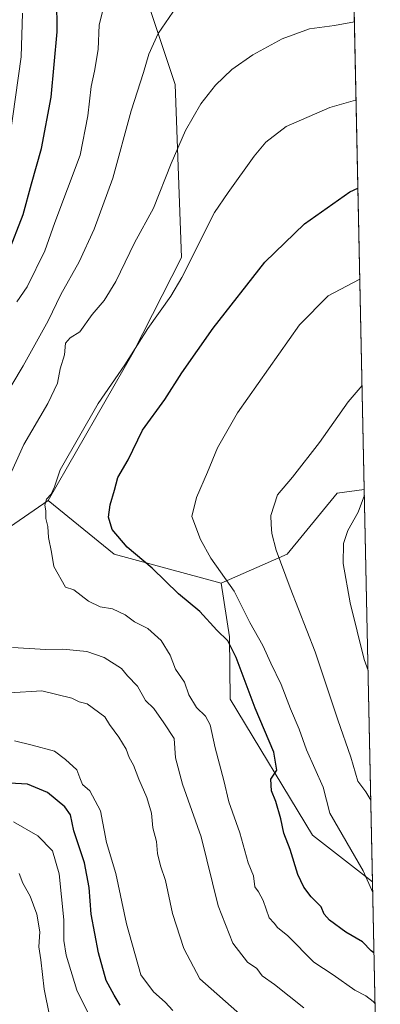
# Model space of a CAD drawing. Units: metres. Extents: x 641418 to 644875, y 4736822 to 4739206.
# Drawn here: x 644769 to 644875, y 4736967 to 4737256 of the extents above; entities that cross this region are included whole.
import ezdxf

# ---------------------------------------------------------------- set-up
doc = ezdxf.new("R2010")
doc.units = ezdxf.units.M
doc.header["$MEASUREMENT"] = 0
for name, color, linetype, lineweight in [('Arbolado forestal CxS', 92, 'Continuous', 0), ('Comarca CxS', 21, 'Continuous', 0), ('Comunidad Autónoma CxS', 142, 'Continuous', 0), ('Curva de nivel maestra', 30, 'Continuous', 30), ('Curva de nivel normal', 30, 'Continuous', 0), ('Matorral CxS', 135, 'Continuous', 0), ('Municipio CxS', 4, 'Continuous', 0), ('Provincia CxS', 1, 'Continuous', 0)]:
    doc.layers.add(name, color=color, linetype=linetype, lineweight=lineweight)

msp = doc.modelspace()

# ---------------------------------------------------------------- linework, layer by layer
at = {"layer": 'Arbolado forestal CxS', "color": 92, "linetype": 'Continuous', "lineweight": 0, "extrusion": (-0.004388083154026066, 0.2090848240195277, 0.9778876628176453), "elevation": 988376.585245935, "flags": 128}
msp.add_lwpolyline([(-744124.3863128241, -4618179.138089722), (-744124.3863128241, -4617957.942620143)], dxfattribs=at)
at = {"layer": 'Arbolado forestal CxS', "color": 92, "linetype": 'Continuous', "lineweight": 0, "extrusion": (-0.1519654971822118, 0.1006037622135377, 0.9832524450489025), "elevation": 379319.125718609, "flags": 128}
msp.add_lwpolyline([(-4305899.12189787, -2042386.836900263), (-4305896.68452753, -2042361.581865889), (-4305906.983607955, -2042330.143526446)], dxfattribs=at)
at = {"layer": 'Arbolado forestal CxS', "color": 92, "linetype": 'Continuous', "lineweight": 0, "extrusion": (0.00393374533578136, -0.1874300006247428, 0.9822700853194309), "elevation": -884578.0277008116, "flags": 128}
msp.add_lwpolyline([(744127.7617973663, 4638841.779918313), (744127.7617973664, 4638729.898778976)], dxfattribs=at)
at = {"layer": 'Arbolado forestal CxS', "color": 92, "linetype": 'Continuous', "lineweight": 0}
msp.add_polyline3d([(644864.4176000003, 4737379.1599, 704.7448000000004), (644869.8981999997, 4737118.023399999, 763.7274999999936), (644861.9215000002, 4737116.914899999, 762.0127000000067), (644847.2440999999, 4737099.017300001, 760.2734000000055), (644827.8828999996, 4737090.5415, 754.2164000000049), (644796.4222999997, 4737099.0175, 748.4867999999989), (644777.0619000001, 4737114.7575, 743.8840999999958), (644802.0367000002, 4737158.163699999, 744.028999999995), (644816.2534999996, 4737186.015100001, 743.1275000000023), (644814.3649000004, 4737236.769500001, 736.918399999995), (644799.3359000003, 4737281.948899999, 728.5080000000017), (644782.4033000004, 4737327.0573, 719.0062000000034), (644770.0299000005, 4737345.869899999, 713.7514999999986), (644794.2313000001, 4737370.0845, 713.5390999999945), (644860.7843000004, 4737383.401900001, 705.3634000000021)], close=True, dxfattribs=at)
for points in [[(644770.0299000005, 4737345.869899999, 713.7514999999986), (644782.4033000004, 4737327.0573, 719.0062000000034), (644799.3359000003, 4737281.948899999, 728.5080000000017), (644814.3649000004, 4737236.769500001, 736.918399999995), (644816.2534999996, 4737186.015100001, 743.1275000000023), (644802.0367000002, 4737158.163699999, 744.028999999995), (644777.0619000001, 4737114.7575, 743.8840999999958)], [(644770.0299000005, 4737345.869899999, 713.7514999999986), (644782.4033000004, 4737327.0573, 719.0062000000034), (644799.3359000003, 4737281.948899999, 728.5080000000017), (644814.3649000004, 4737236.769500001, 736.918399999995), (644816.2534999996, 4737186.015100001, 743.1275000000023), (644802.0367000002, 4737158.163699999, 744.028999999995), (644777.0619000001, 4737114.7575, 743.8840999999958)], [(644799.3359000003, 4737281.948899999, 728.5080000000017), (644814.3649000004, 4737236.769500001, 736.918399999995), (644816.2534999996, 4737186.015100001, 743.1275000000023), (644802.0367000002, 4737158.163699999, 744.028999999995), (644777.0619000001, 4737114.7575, 743.8840999999958), (644718.9791000001, 4737074.802300001, 730.6989999999934), (644683.8882999998, 4737069.9597, 726.6119000000036), (644636.6964999996, 4737065.116900001, 710.1091000000015), (644594.3459000001, 4737068.749299999, 690.1113999999943), (644545.6854999998, 4737078.672300001, 664.2985999999946), (644526.1498999996, 4737091.281300001, 659.2467000000033), (644512.6775000002, 4737111.741900001, 659.4744000000064), (644497.5459000003, 4737159.556500001, 656.9475999999995), (644503.0680999998, 4737216.208500001, 648.4772999999988), (644512.0673000002, 4737228.569300001, 646.4809999999999), (644513.2785, 4737256.417099999, 645.1588000000047)], [(644513.2785, 4737256.417099999, 645.1588000000047), (644512.0673000002, 4737228.569300001, 646.4809999999999), (644503.0680999998, 4737216.208500001, 648.4772999999988), (644497.5459000003, 4737159.556500001, 656.9475999999995), (644512.6775000002, 4737111.741900001, 659.4744000000064), (644526.1498999996, 4737091.281300001, 659.2467000000033), (644545.6854999998, 4737078.672300001, 664.2985999999946), (644594.3459000001, 4737068.749299999, 690.1113999999943), (644636.6964999996, 4737065.116900001, 710.1091000000015), (644683.8882999998, 4737069.9597, 726.6119000000036), (644718.9791000001, 4737074.802300001, 730.6989999999934), (644777.0619000001, 4737114.7575, 743.8840999999958), (644796.4222999997, 4737099.0175, 748.4867999999989), (644827.8828999996, 4737090.5415, 754.2164000000049), (644830.3022999996, 4737074.801899999, 750.5745000000024), (644830.5251000002, 4737056.5119, 747.4257000000072), (644854.7238999996, 4737016.558499999, 751.9275000000052), (644872.3140000004, 4737002.9133, 755.0549000000028), (644874.6200000001, 4736893.039999999, 734.0804000000062), (644052.6343, 4736875.9637, 683.0353999999934)], [(644513.2785, 4737256.417099999, 645.1588000000047), (644512.0673000002, 4737228.569300001, 646.4809999999999), (644503.0680999998, 4737216.208500001, 648.4772999999988), (644497.5459000003, 4737159.556500001, 656.9475999999995), (644512.6775000002, 4737111.741900001, 659.4744000000064), (644526.1498999996, 4737091.281300001, 659.2467000000033), (644545.6854999998, 4737078.672300001, 664.2985999999946), (644594.3459000001, 4737068.749299999, 690.1113999999943), (644636.6964999996, 4737065.116900001, 710.1091000000015), (644683.8882999998, 4737069.9597, 726.6119000000036), (644718.9791000001, 4737074.802300001, 730.6989999999934), (644777.0619000001, 4737114.7575, 743.8840999999958)], [(644513.2785, 4737256.417099999, 645.1588000000047), (644512.0673000002, 4737228.569300001, 646.4809999999999), (644503.0680999998, 4737216.208500001, 648.4772999999988), (644497.5459000003, 4737159.556500001, 656.9475999999995), (644512.6775000002, 4737111.741900001, 659.4744000000064), (644526.1498999996, 4737091.281300001, 659.2467000000033), (644545.6854999998, 4737078.672300001, 664.2985999999946), (644594.3459000001, 4737068.749299999, 690.1113999999943), (644636.6964999996, 4737065.116900001, 710.1091000000015), (644683.8882999998, 4737069.9597, 726.6119000000036), (644718.9791000001, 4737074.802300001, 730.6989999999934), (644777.0619000001, 4737114.7575, 743.8840999999958)], [(644869.8981999997, 4737118.023399999, 763.7274999999936), (644861.9215000002, 4737116.914899999, 762.0127000000067), (644847.2440999999, 4737099.017300001, 760.2734000000055), (644827.8828999996, 4737090.5415, 754.2164000000049)], [(644827.8828999996, 4737090.5415, 754.2164000000049), (644830.3022999996, 4737074.801899999, 750.5745000000024), (644830.5251000002, 4737056.5119, 747.4257000000072), (644854.7238999996, 4737016.558499999, 751.9275000000052), (644872.3140000004, 4737002.9133, 755.0549000000028)]]:
    msp.add_polyline3d(points, dxfattribs=at)
at = {"layer": 'Comarca CxS', "color": 21, "linetype": 'Continuous', "lineweight": 0, "flags": 128}
msp.add_lwpolyline([(643180.6474999996, 4736857.848800001), (641465.6200010723, 4736822.219982611), (641418.2200010731, 4739135.549982589), (642157.8652613086, 4739150.912187943), (643862.4656000005, 4739186.316299999), (643923.3909498146, 4739187.581640404), (644826.0700010983, 4739206.329982588), (644834.9941094802, 4738781.117816204), (644874.6200010987, 4736893.039982613), (643227.9370999997, 4736858.8312)], close=True, dxfattribs=at)
at = {"layer": 'Comunidad Autónoma CxS', "color": 142, "linetype": 'Continuous', "lineweight": 0, "flags": 128}
msp.add_lwpolyline([(643180.6474999996, 4736857.848800001), (641465.6200010723, 4736822.219982611), (641418.2200010731, 4739135.549982589), (642157.8652613086, 4739150.912187943), (643862.4656000005, 4739186.316299999), (643923.3909498146, 4739187.581640404), (644826.0700010983, 4739206.329982588), (644834.9941094802, 4738781.117816204), (644874.6200010987, 4736893.039982613), (643227.9370999997, 4736858.8312)], close=True, dxfattribs=at)
at = {"layer": 'Curva de nivel maestra', "color": 30, "linetype": 'Continuous', "lineweight": 30, "flags": 128}
for points, elevation in [([(644765.3600000005, 4737187.3101), (644769.7599999999, 4737198.640100001), (644772.1500000004, 4737207.630100001), (644775.0899999999, 4737217.9901), (644778.0099999999, 4737233.0601), (644779.7199999997, 4737252.270099999), (644779.5899999999, 4737262.1501)], 725), ([(644872.7523999996, 4736982.025), (644871.9299999997, 4736982.620100001), (644869.3700000001, 4736985.290100001), (644864.54, 4736988.140100001), (644859.7199999997, 4736991.6501), (644858.0899999999, 4736993.4001), (644857.2000000002, 4736995.5101), (644854.3600000005, 4736998.450099999), (644852.1600000003, 4737001.270099999), (644850.4400000004, 4737005.020099999), (644848.1500000004, 4737012.4001), (644846.29, 4737017.200099999), (644845.4400000004, 4737021.360099999), (644843.9600000001, 4737026.460100001), (644842.6600000003, 4737029.620100001), (644842.4600000001, 4737032.9901), (644844.2199999997, 4737035.6501), (644843.3399999999, 4737040.950099999), (644837.8600000005, 4737053.850099999), (644832.2599999999, 4737068.6501), (644829.8600000005, 4737073.5601), (644826.6200000001, 4737076.700099999), (644821.5999999996, 4737082.200099999), (644815.3200000003, 4737087.4101), (644807.6699999999, 4737094.920100001), (644800.2999999998, 4737101.0701), (644795.8700000001, 4737106.270099999), (644794.8399999999, 4737109.9001), (644795.2999999998, 4737113.520099999), (644796.54, 4737117.800100001), (644797.5099999999, 4737121.540100001), (644800.5999999996, 4737126.720100001), (644804.7699999996, 4737135.350099999), (644811.2999999998, 4737144.390100001), (644816.3600000005, 4737152.2501), (644825.4900000002, 4737165.3101), (644840.6799999997, 4737184.640100001), (644852.3799999999, 4737195.960100001), (644865.6799999997, 4737205.360099999), (644868.0440999996, 4737206.3673)], 750), ([(644798.2400000002, 4736966.7401), (644796.4699999997, 4736969.590100001), (644794.1200000001, 4736973.970100001), (644791.8200000003, 4736982.090100001), (644789.7100000001, 4736993.440099999), (644789.0899999999, 4737001.2301), (644787.7100000001, 4737008.420100001), (644784.5899999999, 4737017.8301), (644783.5999999996, 4737022.5001), (644781.9800000006, 4737024.880100001), (644776.8600000005, 4737029.100099999), (644771.04, 4737031.4901), (644760.4699999997, 4737032.0801)], 725)]:
    msp.add_lwpolyline(points, dxfattribs=dict(at, elevation=elevation))
at = {"layer": 'Curva de nivel normal', "color": 30, "linetype": 'Continuous', "lineweight": 0, "flags": 128}
for points, elevation in [([(644794.9400000004, 4737265.450099999), (644792.0199999996, 4737254.300100001), (644791.7400000002, 4737247.0601), (644790.7199999997, 4737240.690099999), (644789.6699999999, 4737236.220100001), (644788.7300000006, 4737227.590100001), (644786.4800000006, 4737216.120100001), (644779.0499999998, 4737196.3101), (644776.1299999999, 4737188.0101), (644770.9600000001, 4737177.460100001), (644767.9199999999, 4737173.0101)], 730), ([(644759.6500000004, 4737137.5001), (644769.7199999997, 4737154.270099999), (644777.0800000001, 4737167.440099999), (644780.8399999999, 4737175.200099999), (644786.1399999997, 4737184.800100001), (644790.6299999999, 4737194.390100001), (644796.04, 4737209.300100001), (644801.4100000003, 4737229.050100001), (644805.0700000003, 4737240.3301), (644806.6100000005, 4737245.7601), (644809.4100000003, 4737251.7401), (644814.7999999998, 4737259.590100001)], 735), ([(644765.79, 4737221.300100001), (644769.1699999999, 4737244.890100001), (644769.5099999999, 4737257.780099999)], 720), ([(644867.0184000004, 4737255.2371), (644861.1900000004, 4737254.140100001), (644853.7999999998, 4737253.140100001), (644845.7999999998, 4737250.2501), (644837.1399999997, 4737245.520099999), (644830.9900000002, 4737241.210100001), (644826.2000000002, 4737236.6601), (644821.9400000004, 4737231.130100001), (644817.4400000004, 4737223.280099999), (644813.2400000002, 4737213.610099999), (644808.0499999998, 4737200.540100001), (644802.3899999997, 4737190.3101), (644796.9600000001, 4737178.9801), (644793.4900000002, 4737173.4101), (644790.0199999996, 4737169.380100001), (644786.3600000005, 4737164.280099999), (644783.54, 4737162.460100001), (644782.1699999999, 4737160.890100001), (644781.9199999999, 4737157.4801), (644780.6399999997, 4737153.350099999), (644779.8200000003, 4737149.220100001), (644776.9699999997, 4737143.1801), (644769.9299999997, 4737131.1601), (644764.0599999997, 4737118.170100001)], 740), ([(644873.0650000004, 4736967.1338), (644872.5199999996, 4736967.780099999), (644870.3600000005, 4736969.4301), (644867.1200000001, 4736971.130100001), (644860.7400000002, 4736975.5601), (644855.0700000003, 4736979.280099999), (644847.4299999997, 4736987.050100001), (644844.4500000002, 4736989.520099999), (644843.4800000006, 4736990.710100001), (644841.9299999997, 4736992.3301), (644840.1900000004, 4736997.360099999), (644838.8600000005, 4736999.9301), (644837.7999999998, 4737001.390100001), (644837.3600000005, 4737004.610099999), (644835.8300000001, 4737008.460100001), (644833.4100000003, 4737017.290100001), (644830.1399999997, 4737026.3201), (644828.7000000002, 4737032.600099999), (644826.1200000001, 4737042.170100001), (644824.6200000001, 4737048.940099999), (644823.29, 4737051.470100001), (644820.5999999996, 4737054.020099999), (644818.3899999997, 4737057.790100001), (644817.0999999996, 4737061.420100001), (644814.5199999996, 4737065.3201), (644812.8899999997, 4737069.4001), (644810.2699999996, 4737073.670100001), (644806.3099999997, 4737077.1801), (644802.4299999997, 4737079.130100001), (644799.6600000003, 4737081.190099999), (644796.0199999996, 4737082.940099999), (644792.3399999999, 4737083.590100001), (644788.9500000002, 4737085.200099999), (644784.6100000005, 4737088.520099999), (644782.1399999997, 4737089.380100001), (644778.7699999996, 4737095.350099999), (644778.0499999998, 4737099.620100001), (644777.2000000002, 4737103.9101), (644776.9800000006, 4737107.130100001), (644776.4199999999, 4737109.460100001), (644776.4100000003, 4737111.6801), (644776.0700000003, 4737113.4001), (644776.5999999996, 4737115.1801), (644777.9400000004, 4737116.5801), (644778.9500000002, 4737118.7401), (644780.6399999997, 4737123.780099999), (644791.8099999997, 4737143.210100001), (644799.6100000005, 4737154.5701), (644806.3399999999, 4737165.270099999), (644813.0599999997, 4737174.690099999), (644816.3300000001, 4737180.220100001), (644825.9299999997, 4737199.300100001), (644829.9400000004, 4737205.170100001), (644837.6100000005, 4737215.8301), (644841.04, 4737219.9301), (644847, 4737224.4801), (644859.7699999996, 4737230.020099999), (644866.6900000004, 4737232.020099999), (644867.5029999996, 4737232.147)], 745), ([(644868.6048999998, 4737179.646600001), (644868.3799999999, 4737179.5801), (644859.3200000003, 4737174.7601), (644850.8899999997, 4737166.3101), (644832.7199999997, 4737140.4901), (644826.8099999997, 4737130.1801), (644823.8899999997, 4737123.110099999), (644820.6100000005, 4737115.6801), (644819.2999999998, 4737110.040100001), (644821.79, 4737103.3201), (644824.8499999996, 4737097.840100001), (644831.7400000002, 4737088.1801), (644836.2699999996, 4737078.9301), (644840.1399999997, 4737072.2401), (644842.4400000004, 4737067.020099999), (644845.5, 4737060.7401), (644848.2199999997, 4737053.590100001), (644850.7800000003, 4737047.6501), (644852.9400000004, 4737041.6501), (644857.7999999998, 4737030.6501), (644859.7999999998, 4737023.050100001), (644869.5800000001, 4737006.100099999), (644872.3812999995, 4736999.707699999)], 755), ([(644869.2575000003, 4737148.5483), (644865.1500000004, 4737143.6801), (644856.7400000002, 4737131.8101), (644848.8200000003, 4737121.640100001), (644844.3799999999, 4737116.460100001), (644842.4400000004, 4737110.340100001), (644842.5599999997, 4737107.720100001), (644842.75, 4737105.090100001), (644844.0599999997, 4737100.200099999), (644848.0999999996, 4737089.090100001), (644855.4500000002, 4737070.370100001), (644862.1799999997, 4737050.380100001), (644865.9900000002, 4737039.440099999), (644867.9900000002, 4737032.390100001), (644870.3399999999, 4737029.3101), (644871.8112000005, 4737026.873600001)], 760), ([(644869.9331, 4737116.3597), (644868.0899999999, 4737111.3101), (644865.0700000003, 4737105.920100001), (644863.8399999999, 4737102.100099999), (644863.6900000004, 4737096.2601), (644865.75, 4737084.780099999), (644869.8799999999, 4737068.120100001), (644871.0133999997, 4737064.888300001)], 765), ([(644766.5599999997, 4737071.610099999), (644776.4400000004, 4737071.0101), (644781.4100000003, 4737071.190099999), (644788.4100000003, 4737070.460100001), (644793.5700000003, 4737068.6601), (644798.5800000001, 4737065.4901), (644800.3799999999, 4737063.300100001), (644803.3200000003, 4737060.3301), (644805.6200000001, 4737056.100099999), (644808.1100000005, 4737053.7401), (644811.0700000003, 4737049.5101), (644814.0599999997, 4737044.970100001), (644814.4400000004, 4737039.220100001), (644816.5700000003, 4737031.4901), (644821.9800000006, 4737016.050100001), (644827.0199999996, 4736995.860099999), (644831.2800000003, 4736984.880100001), (644835.6500000004, 4736979.3301), (644838.3099999997, 4736977.420100001), (644839.9199999999, 4736975.3201), (644843.5599999997, 4736972.7401), (644852.1500000004, 4736965.890100001)], 740), ([(644834.1299999999, 4736963.360099999), (644821.5800000001, 4736974.460100001), (644816.9199999999, 4736983.3301), (644813.5800000001, 4736993.5701), (644811.5599999997, 4737003.280099999), (644810.0999999996, 4737007.540100001), (644809.1799999997, 4737011.1801), (644808.9199999999, 4737014.690099999), (644807.8399999999, 4737018.7601), (644807.4400000004, 4737022.9801), (644806.0999999996, 4737027.590100001), (644803.6799999997, 4737033.0001), (644802.1299999999, 4737037.0601), (644800.8799999999, 4737039.380100001), (644799.9800000006, 4737041.800100001), (644797.8399999999, 4737045.340100001), (644795.0499999998, 4737049.0001), (644793.7699999996, 4737051.280099999), (644788.5700000003, 4737055.1501), (644786.1399999997, 4737055.6801), (644784.0300000003, 4737056.8101), (644775.25, 4737058.9001), (644765.7699999996, 4737058.350099999)], 735), ([(644767.1500000004, 4737044.200099999), (644772.3899999997, 4737042.960100001), (644778.9600000001, 4737041.200099999), (644782.1600000003, 4737038.7301), (644785.5199999996, 4737035.7401), (644786.3600000005, 4737033.360099999), (644787.2000000002, 4737031.470100001), (644789.3300000001, 4737029.590100001), (644792.4900000002, 4737023.7401), (644794.2300000006, 4737014.460100001), (644796.9199999999, 4737005.350099999), (644800.0599999997, 4736990.530099999), (644804.25, 4736975.550100001), (644807.9800000006, 4736970.620100001), (644811.4400000004, 4736967.5801), (644813.7199999997, 4736965.090100001)], 730), ([(644789.0700000003, 4736963.920100001), (644785.4900000002, 4736971.0701), (644782.3200000003, 4736981.340100001), (644781.6399999997, 4736985.620100001), (644781.7000000002, 4736991.710100001), (644780.3200000003, 4737005.220100001), (644778.3600000005, 4737011.9301), (644774.0899999999, 4737016.3301), (644766.8799999999, 4737020.450099999)], 720), ([(644777.4500000002, 4736963.700099999), (644775.9100000003, 4736971.350099999), (644774.9400000004, 4736979.950099999), (644774.3200000003, 4736983.8101), (644774.6399999997, 4736988.2301), (644773.7699999996, 4736993.350099999), (644771.7999999998, 4736998.720100001), (644769.6799999997, 4737002.470100001), (644768.6100000005, 4737005.350099999)], 715)]:
    msp.add_lwpolyline(points, dxfattribs=dict(at, elevation=elevation))
at = {"layer": 'Matorral CxS', "color": 135, "linetype": 'Continuous', "lineweight": 0, "extrusion": (0.001576091995353779, -0.07509586786064146, 0.9971750731763603), "elevation": -353960.0448153702, "flags": 128}
msp.add_lwpolyline([(744127.3941492606, 4709260.201382723), (744127.3941492606, 4709144.739762756)], dxfattribs=at)
at = {"layer": 'Matorral CxS', "color": 135, "linetype": 'Continuous', "lineweight": 0}
msp.add_polyline3d([(644872.3140000004, 4737002.9133, 755.0549000000028), (644854.7238999996, 4737016.558499999, 751.9275000000052), (644830.5251000002, 4737056.5119, 747.4257000000072), (644830.3022999996, 4737074.801899999, 750.5745000000024), (644827.8828999996, 4737090.5415, 754.2164000000049), (644847.2440999999, 4737099.017300001, 760.2734000000055), (644861.9215000002, 4737116.914899999, 762.0127000000067), (644869.8981999997, 4737118.023399999, 763.7274999999936)], close=True, dxfattribs=at)
for points in [[(644869.8981999997, 4737118.023399999, 763.7274999999936), (644861.9215000002, 4737116.914899999, 762.0127000000067), (644847.2440999999, 4737099.017300001, 760.2734000000055), (644827.8828999996, 4737090.5415, 754.2164000000049)], [(644827.8828999996, 4737090.5415, 754.2164000000049), (644830.3022999996, 4737074.801899999, 750.5745000000024), (644830.5251000002, 4737056.5119, 747.4257000000072), (644854.7238999996, 4737016.558499999, 751.9275000000052), (644872.3140000004, 4737002.9133, 755.0549000000028)]]:
    msp.add_polyline3d(points, dxfattribs=at)
at = {"layer": 'Municipio CxS', "color": 4, "linetype": 'Continuous', "lineweight": 0, "flags": 128}
msp.add_lwpolyline([(643180.6474999996, 4736857.848800001), (641465.6200010723, 4736822.219982611), (641418.2200010731, 4739135.549982589), (642157.8652613086, 4739150.912187943), (643862.4656000005, 4739186.316299999), (643923.3909498146, 4739187.581640404), (644826.0700010983, 4739206.329982588), (644834.9941094802, 4738781.117816204), (644874.6200010987, 4736893.039982613), (643227.9370999997, 4736858.8312)], close=True, dxfattribs=at)
at = {"layer": 'Provincia CxS', "color": 1, "linetype": 'Continuous', "lineweight": 0, "flags": 128}
msp.add_lwpolyline([(643180.6474999996, 4736857.848800001), (641465.6200010723, 4736822.219982611), (641418.2200010731, 4739135.549982589), (642157.8652613086, 4739150.912187943), (643862.4656000005, 4739186.316299999), (643923.3909498146, 4739187.581640404), (644826.0700010983, 4739206.329982588), (644834.9941094802, 4738781.117816204), (644874.6200010987, 4736893.039982613), (643227.9370999997, 4736858.8312)], close=True, dxfattribs=at)

doc.saveas('drawing.dxf')
